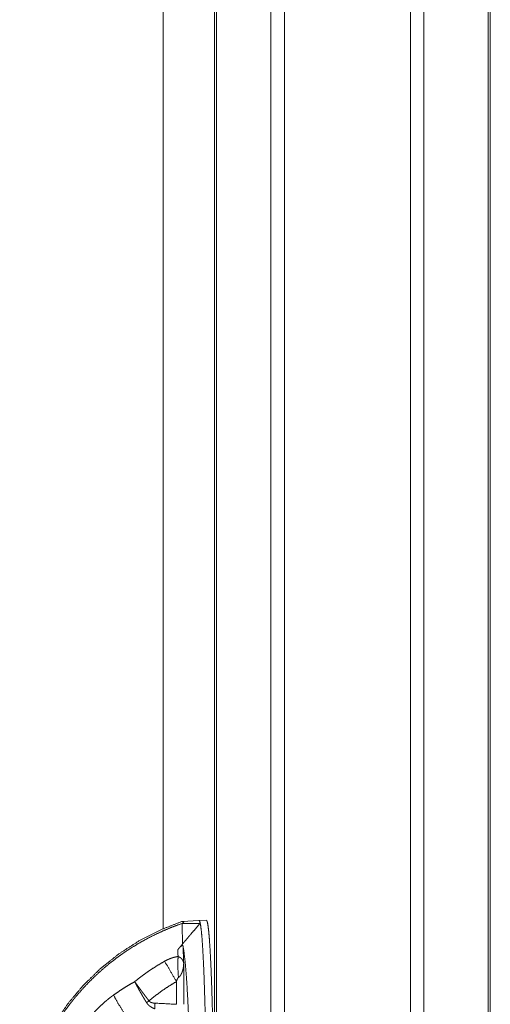
# Model space of a CAD drawing. Units: inches. Extents: x 18 to 154, y 13 to 126.
# Drawn here: x 18 to 20, y 53 to 56 of the extents above; entities that cross this region are included whole.
import ezdxf

# ---------------------------------------------------------------- set-up
doc = ezdxf.new("R2010")
doc.units = ezdxf.units.IN
doc.header["$MEASUREMENT"] = 0
doc.layers.add('1', color=7, linetype='Continuous', true_color=0xffffff)

msp = doc.modelspace()

# ---------------------------------------------------------------- linework, layer by layer
at = {"layer": '1', "color": 18, "linetype": 'Continuous', "lineweight": 18}
for p, q in [((18.8391, 16.5671), (18.8391, 87.7271)), ((18.8869, 87.7294), (18.8869, 16.5647)), ((19.3351, 16.5647), (19.3351, 87.7283)), ((19.3829, 87.7248), (19.3829, 16.5682)), ((18.6385, 16.6262), (18.6385, 87.6668)), ((18.6459, 87.6691), (18.6459, 16.6239)), ((19.6112, 16.6251), (19.6112, 87.668)), ((19.6186, 87.6633), (19.6186, 16.6309)), ((18.4559, 79.358), (18.4559, 52.9536)), ((18.456, 52.9536), (18.456, 79.358)), ((18.583, 52.983), (18.5236, 52.9799)), ((18.6093, 52.9843), (18.5834, 52.9834)), ((18.5289, 52.8306), (18.5289, 52.6851)), ((18.5031, 52.6851), (18.5031, 52.7659))]:
    msp.add_line(p, q, dxfattribs=at)
for points, knots in [([(18.5235, 52.9799), (18.4447, 52.9489), (18.3694, 52.9102), (18.2983, 52.8642), (18.2321, 52.8114), (18.1716, 52.7522), (18.1172, 52.6873), (18.0695, 52.6174), (18.0291, 52.543), (17.9962, 52.4649), (17.9713, 52.384), (17.9545, 52.301), (17.9461, 52.2167), (17.9461, 52.132), (17.9545, 52.0477), (17.9713, 51.9647), (17.9962, 51.8838), (18.0291, 51.8057), (18.0695, 51.7313), (18.1172, 51.6613), (18.1716, 51.5964), (18.2321, 51.5373), (18.2983, 51.4844), (18.3694, 51.4385), (18.4447, 51.3998), (18.5235, 51.3688)], [0, 0, 0.039989, 0.07998, 0.119973, 0.159968, 0.199965, 0.239964, 0.279965, 0.319969, 0.359974, 0.39998, 0.439988, 0.479996, 0.520005, 0.560012, 0.60002, 0.640026, 0.680031, 0.720034, 0.760036, 0.800035, 0.840032, 0.880028, 0.92002, 0.960011, 1, 1]), ([(18.522, 52.972), (18.525, 52.974), (18.5273, 52.9756), (18.5281, 52.9764), (18.5287, 52.9771), (18.529, 52.9774), (18.5292, 52.9777), (18.5293, 52.978), (18.5294, 52.9782), (18.5292, 52.9791), (18.5281, 52.9796), (18.5262, 52.9799), (18.5235, 52.9799)], [0, 0, 0.215407, 0.386205, 0.454238, 0.510729, 0.534877, 0.556018, 0.574648, 0.591155, 0.644344, 0.717553, 0.834661, 1, 1]), ([(18.5835, 52.9834), (18.5862, 52.9792), (18.5889, 52.9665), (18.5916, 52.9455), (18.5942, 52.9165), (18.5967, 52.8797), (18.599, 52.8354), (18.6012, 52.7843), (18.6031, 52.7267), (18.6049, 52.6634), (18.6065, 52.5949), (18.6078, 52.5221), (18.6088, 52.4455), (18.6096, 52.3662), (18.6101, 52.2848), (18.6104, 52.2023), (18.6103, 52.1195), (18.61, 52.0372), (18.6094, 51.9564), (18.6085, 51.8779), (18.6074, 51.8025), (18.606, 51.731), (18.6044, 51.6641), (18.6025, 51.6026), (18.6005, 51.5471), (18.5982, 51.4981), (18.5959, 51.4562), (18.5934, 51.4219), (18.5908, 51.3954), (18.5881, 51.3771), (18.5853, 51.3672), (18.5826, 51.3657)], [0, 0, 0.003115, 0.011108, 0.024142, 0.042127, 0.064887, 0.092189, 0.123754, 0.159254, 0.198314, 0.240532, 0.285461, 0.332634, 0.381558, 0.431722, 0.482597, 0.533652, 0.584352, 0.634169, 0.68258, 0.729077, 0.773177, 0.814415, 0.852361, 0.88662, 0.916834, 0.942689, 0.963919, 0.980312, 0.991713, 0.998071, 1, 1]), ([(18.5826, 52.983), (18.583, 52.9833), (18.5835, 52.9834)], [0, 0, 0.5487, 1, 1]), ([(18.5873, 52.9728), (18.5852, 52.9805), (18.583, 52.983)], [0, 0, 0.707767, 1, 1]), ([(18.6363, 52.1743), (18.6362, 52.2591), (18.6357, 52.3429), (18.635, 52.4248), (18.634, 52.504), (18.6327, 52.5796), (18.6312, 52.6508), (18.6294, 52.7167), (18.6274, 52.7766), (18.6252, 52.83), (18.6228, 52.8761), (18.6203, 52.9146), (18.6177, 52.9449), (18.6149, 52.9668), (18.6122, 52.98), (18.6093, 52.9843)], [0, 0, 0.104391, 0.207636, 0.308601, 0.40619, 0.499325, 0.586988, 0.66822, 0.742133, 0.807918, 0.864861, 0.912341, 0.949854, 0.977016, 0.993622, 1, 1]), ([(18.522, 51.3766), (18.4914, 51.3878), (18.4613, 51.4002), (18.4315, 51.4137), (18.4022, 51.4284), (18.3949, 51.4323), (18.3877, 51.4363), (18.3805, 51.4403), (18.3733, 51.4444), (18.3592, 51.4527), (18.3453, 51.4613), (18.3179, 51.4793), (18.2914, 51.4982), (18.2657, 51.5181), (18.2407, 51.539), (18.2165, 51.5608), (18.1931, 51.5837), (18.1817, 51.5955), (18.1705, 51.6075), (18.165, 51.6136), (18.1595, 51.6198), (18.1541, 51.626), (18.1488, 51.6323), (18.1435, 51.6386), (18.1383, 51.645), (18.1331, 51.6515), (18.128, 51.6579), (18.1181, 51.671), (18.1084, 51.6842), (18.0898, 51.7112), (18.0724, 51.7387), (18.0561, 51.7669), (18.0408, 51.7956), (18.0267, 51.825), (18.0137, 51.8549), (18.0076, 51.8701), (18.0018, 51.8855), (17.999, 51.8932), (17.9963, 51.901), (17.9936, 51.9088), (17.991, 51.9166), (17.9816, 51.9481), (17.9734, 51.9797), (17.9664, 52.0116), (17.9607, 52.0437), (17.9563, 52.0759), (17.9531, 52.1084), (17.9519, 52.1247), (17.9511, 52.1411), (17.9506, 52.1576), (17.9505, 52.174), (17.9505, 52.1823), (17.9506, 52.1905), (17.9508, 52.1987), (17.9511, 52.207), (17.9519, 52.2233), (17.953, 52.2397), (17.9562, 52.2721), (17.9606, 52.3044), (17.9663, 52.3365), (17.9732, 52.3683), (17.9771, 52.3842), (17.9814, 52.3999), (17.986, 52.4157), (17.9908, 52.4314), (17.9934, 52.4392), (17.996, 52.447), (17.9974, 52.4509), (17.9987, 52.4548), (18.0001, 52.4586), (18.0015, 52.4625), (18.0073, 52.4779), (18.0134, 52.4931), (18.0264, 52.5231), (18.0405, 52.5525), (18.0558, 52.5813), (18.0721, 52.6094), (18.0895, 52.637), (18.108, 52.6639), (18.1177, 52.6772), (18.1277, 52.6903), (18.1328, 52.6967), (18.1379, 52.7032), (18.1431, 52.7096), (18.1484, 52.7159), (18.17, 52.7405), (18.1924, 52.7642), (18.2157, 52.787), (18.2398, 52.8089), (18.2647, 52.8298), (18.2905, 52.8498), (18.3037, 52.8594), (18.3171, 52.8689), (18.3239, 52.8735), (18.3307, 52.878), (18.3376, 52.8825), (18.3446, 52.887), (18.3728, 52.904), (18.4015, 52.9199), (18.4308, 52.9346), (18.4607, 52.9482), (18.491, 52.9607), (18.522, 52.972)], [0, 0, 0.015538, 0.031099, 0.046705, 0.062381, 0.066314, 0.070252, 0.07419, 0.078121, 0.085967, 0.093792, 0.109394, 0.124954, 0.140492, 0.156033, 0.171601, 0.187218, 0.195051, 0.202907, 0.206844, 0.210783, 0.214721, 0.218659, 0.222596, 0.226535, 0.230474, 0.234411, 0.242267, 0.2501, 0.265716, 0.28128, 0.296819, 0.312355, 0.327911, 0.34351, 0.351335, 0.35918, 0.36311, 0.367048, 0.370986, 0.37492, 0.390599, 0.406213, 0.421784, 0.437339, 0.452898, 0.468488, 0.476303, 0.484133, 0.491982, 0.499855, 0.503794, 0.507729, 0.511657, 0.51558, 0.52341, 0.531225, 0.546811, 0.562366, 0.577913, 0.593475, 0.60127, 0.609077, 0.6169, 0.62474, 0.628669, 0.632604, 0.634573, 0.636544, 0.638512, 0.640479, 0.648331, 0.656164, 0.671777, 0.687343, 0.702886, 0.71843, 0.733998, 0.749612, 0.757445, 0.7653, 0.769235, 0.773172, 0.777103, 0.781028, 0.796676, 0.812264, 0.827816, 0.843355, 0.858903, 0.874484, 0.882294, 0.890122, 0.894044, 0.89797, 0.901903, 0.905841, 0.921569, 0.937253, 0.952914, 0.968577, 0.984264, 1, 1]), ([(18.522, 52.972), (18.5224, 52.972), (18.5229, 52.972)], [0, 0, 0.49998, 1, 1]), ([(18.5229, 52.972), (18.555, 52.9724), (18.5873, 52.9728)], [0, 0, 0.497833, 1, 1]), ([(18.5873, 52.9728), (18.5717, 52.9548), (18.5561, 52.9365), (18.5483, 52.9274), (18.5405, 52.9181), (18.5327, 52.9089), (18.5248, 52.8995)], [0, 0, 0.247667, 0.496797, 0.621996, 0.747563, 0.873586, 1, 1]), ([(18.5077, 52.879), (18.5163, 52.8893), (18.5248, 52.8995)], [0, 0, 0.500976, 1, 1]), ([(18.5077, 52.879), (18.5092, 52.8808), (18.5107, 52.8825), (18.5115, 52.8834), (18.5123, 52.8843), (18.5128, 52.8848), (18.5132, 52.8852), (18.5136, 52.8857), (18.514, 52.8861), (18.5149, 52.887), (18.5158, 52.8879), (18.5162, 52.8883), (18.5166, 52.8887), (18.5171, 52.8891), (18.5175, 52.8895), (18.5179, 52.8899), (18.5184, 52.8903), (18.5188, 52.8906), (18.5192, 52.891), (18.52, 52.8916), (18.5208, 52.8922), (18.5212, 52.8925), (18.5215, 52.8927), (18.5219, 52.8929), (18.5222, 52.8931), (18.5228, 52.8934), (18.5234, 52.8937), (18.5236, 52.8938), (18.5239, 52.8939), (18.5241, 52.8939), (18.5243, 52.894), (18.5247, 52.894), (18.525, 52.894), (18.5253, 52.8939), (18.5255, 52.8938), (18.5257, 52.8937), (18.5259, 52.8935), (18.5262, 52.893), (18.5264, 52.8925)], [0, 0, 0.090722, 0.183231, 0.23031, 0.277861, 0.301921, 0.325975, 0.350073, 0.374167, 0.422259, 0.470304, 0.494352, 0.518223, 0.541833, 0.565041, 0.587861, 0.610283, 0.632323, 0.653937, 0.694937, 0.732477, 0.750122, 0.766914, 0.782792, 0.797727, 0.824729, 0.848204, 0.858762, 0.868507, 0.877482, 0.885753, 0.900646, 0.913607, 0.925157, 0.935729, 0.945816, 0.955787, 0.976742, 1, 1]), ([(18.5088, 52.855), (18.5082, 52.8669), (18.5077, 52.879)], [0, 0, 0.496743, 1, 1]), ([(18.5264, 51.4562), (18.5301, 51.4798), (18.5338, 51.5111), (18.5372, 51.5497), (18.5404, 51.5953), (18.5434, 51.6473), (18.546, 51.7051), (18.5484, 51.7681), (18.5504, 51.8357), (18.552, 51.907), (18.5532, 51.9812), (18.5541, 52.0576), (18.5545, 52.1353), (18.5545, 52.2134), (18.5541, 52.2911), (18.5532, 52.3675), (18.552, 52.4417), (18.5504, 52.513), (18.5484, 52.5805), (18.546, 52.6436), (18.5434, 52.7014), (18.5404, 52.7534), (18.5372, 52.7989), (18.5338, 52.8376), (18.5301, 52.8689), (18.5264, 52.8925)], [0, 0, 0.016608, 0.038506, 0.065477, 0.097237, 0.133437, 0.173684, 0.217535, 0.264509, 0.314084, 0.365716, 0.41883, 0.472843, 0.527157, 0.58117, 0.634286, 0.685916, 0.735491, 0.782465, 0.826316, 0.866565, 0.902765, 0.934523, 0.961494, 0.983392, 1, 1]), ([(18.3547, 52.7656), (18.3673, 52.7757), (18.38, 52.7855), (18.393, 52.795), (18.4061, 52.8042), (18.4331, 52.8218), (18.4608, 52.8382)], [0, 0, 0.125114, 0.250057, 0.374926, 0.499753, 0.749562, 1, 1]), ([(18.4608, 52.8382), (18.4665, 52.8412), (18.4724, 52.8441), (18.4753, 52.8454), (18.4783, 52.8466), (18.4813, 52.8478), (18.4843, 52.8489), (18.4903, 52.8509), (18.4964, 52.8526), (18.5026, 52.854), (18.5088, 52.855)], [0, 0, 0.126428, 0.252789, 0.315996, 0.37908, 0.441925, 0.504537, 0.629061, 0.752932, 0.876492, 1, 1]), ([(18.5031, 52.7659), (18.4808, 52.8046), (18.4608, 52.8382)], [0, 0, 0.533289, 1, 1]), ([(18.5101, 52.7803), (18.5077, 52.8197), (18.5088, 52.855)], [0, 0, 0.527491, 1, 1]), ([(18.5088, 52.855), (18.5096, 52.8548), (18.5103, 52.8545), (18.5111, 52.8542), (18.5117, 52.8539), (18.513, 52.8533), (18.5143, 52.8527), (18.5154, 52.852), (18.5164, 52.8513), (18.5174, 52.8505), (18.5184, 52.8498), (18.52, 52.8483), (18.5215, 52.8468), (18.5228, 52.8452), (18.524, 52.8436), (18.525, 52.842), (18.5259, 52.8404), (18.5267, 52.8388), (18.5273, 52.8371), (18.5279, 52.8355), (18.5283, 52.8339), (18.5285, 52.833), (18.5286, 52.8322), (18.5287, 52.8318), (18.5288, 52.8314), (18.5288, 52.831), (18.5289, 52.8306)], [0, 0, 0.024389, 0.048142, 0.071271, 0.093782, 0.136905, 0.178037, 0.217434, 0.25553, 0.292169, 0.327589, 0.395043, 0.459056, 0.520332, 0.579241, 0.636108, 0.691156, 0.74491, 0.797567, 0.849256, 0.900016, 0.925218, 0.950268, 0.962692, 0.975189, 0.987558, 1, 1]), ([(18.5289, 52.8306), (18.5288, 52.8297), (18.5288, 52.8289), (18.5288, 52.828), (18.5287, 52.8272), (18.5286, 52.8255), (18.5285, 52.8238), (18.5282, 52.8204), (18.5277, 52.817), (18.5271, 52.8137), (18.5265, 52.8103), (18.5257, 52.807), (18.5247, 52.8037), (18.5237, 52.8005), (18.5224, 52.7973), (18.521, 52.7941), (18.5194, 52.791), (18.5185, 52.7895), (18.5176, 52.788), (18.5166, 52.7866), (18.5155, 52.7852), (18.5143, 52.7838), (18.513, 52.7826), (18.5123, 52.782), (18.5116, 52.7814), (18.5109, 52.7808), (18.5101, 52.7803)], [0, 0, 0.015362, 0.03067, 0.045981, 0.061299, 0.091954, 0.122642, 0.183971, 0.24541, 0.306977, 0.368578, 0.430255, 0.492074, 0.554208, 0.61658, 0.67902, 0.741823, 0.773433, 0.805274, 0.837222, 0.869237, 0.901403, 0.933813, 0.950248, 0.966754, 0.983346, 1, 1]), ([(18.5101, 52.7803), (18.5097, 52.78), (18.5094, 52.7797), (18.509, 52.7793), (18.5087, 52.7789), (18.5084, 52.7785), (18.5081, 52.7781), (18.5078, 52.7777), (18.5075, 52.7773), (18.507, 52.7764), (18.5066, 52.7755), (18.5061, 52.7746), (18.5057, 52.7736), (18.505, 52.7717), (18.5043, 52.7698), (18.5037, 52.7679), (18.5031, 52.7659)], [0, 0, 0.031148, 0.062125, 0.092982, 0.124073, 0.155244, 0.18668, 0.218103, 0.249549, 0.311843, 0.374283, 0.436651, 0.498905, 0.624021, 0.749223, 0.874716, 1, 1]), ([(18.2794, 52.7179), (18.2977, 52.7306), (18.3164, 52.7427), (18.3354, 52.7544), (18.3547, 52.7656)], [0, 0, 0.249898, 0.499736, 0.749708, 1, 1]), ([(18.3967, 52.6913), (18.3936, 52.6962), (18.3906, 52.7012), (18.3877, 52.7061), (18.3848, 52.711), (18.3819, 52.7159), (18.3791, 52.7208), (18.3777, 52.7232), (18.3763, 52.7256), (18.3749, 52.7281), (18.3736, 52.7305), (18.3709, 52.7352), (18.3683, 52.7399), (18.3659, 52.7444), (18.3634, 52.7489), (18.3611, 52.7532), (18.3589, 52.7574), (18.3578, 52.7595), (18.3568, 52.7616), (18.3563, 52.7626), (18.3557, 52.7636), (18.3555, 52.7641), (18.3552, 52.7646), (18.355, 52.7651), (18.3549, 52.7653), (18.3547, 52.7656)], [0, 0, 0.068325, 0.136187, 0.203532, 0.270395, 0.336776, 0.40271, 0.435483, 0.468132, 0.50064, 0.533058, 0.59685, 0.659099, 0.719782, 0.778945, 0.836578, 0.892652, 0.920136, 0.947236, 0.960632, 0.973934, 0.980525, 0.987142, 0.993596, 0.996794, 1, 1]), ([(18.4054, 52.6972), (18.4019, 52.7019), (18.3984, 52.7065), (18.395, 52.7111), (18.3881, 52.7202), (18.3831, 52.7269), (18.3814, 52.7291), (18.3806, 52.7302), (18.3798, 52.7314), (18.3781, 52.7336), (18.3749, 52.7379), (18.3718, 52.7422), (18.3687, 52.7464), (18.3657, 52.7504), (18.3629, 52.7544), (18.3601, 52.7582), (18.3587, 52.7601), (18.3567, 52.7629), (18.3557, 52.7643), (18.3554, 52.7647), (18.3552, 52.7649), (18.3551, 52.7652), (18.3549, 52.7654), (18.3547, 52.7656)], [0, 0, 0.068553, 0.136547, 0.204078, 0.337582, 0.43638, 0.469086, 0.485361, 0.501612, 0.534039, 0.59785, 0.660031, 0.720656, 0.779715, 0.837219, 0.893136, 0.920514, 0.960811, 0.980639, 0.987188, 0.990436, 0.993631, 0.996836, 1, 1]), ([(18.5031, 52.7659), (18.4774, 52.7505), (18.4526, 52.7339), (18.4286, 52.7161), (18.4054, 52.6972)], [0, 0, 0.25041, 0.500182, 0.749847, 1, 1]), ([(18.2794, 51.6308), (18.2716, 51.6365), (18.2639, 51.6424), (18.2602, 51.6454), (18.2564, 51.6485), (18.2527, 51.6516), (18.249, 51.6547), (18.2347, 51.6676), (18.2209, 51.681), (18.2077, 51.695), (18.195, 51.7094), (18.1828, 51.7244), (18.1711, 51.7398), (18.1682, 51.7437), (18.1654, 51.7477), (18.1626, 51.7516), (18.1598, 51.7556), (18.1544, 51.7637), (18.1491, 51.7718), (18.139, 51.7882), (18.1294, 51.8048), (18.1203, 51.8218), (18.1117, 51.8389), (18.1036, 51.8564), (18.0959, 51.874), (18.0888, 51.8919), (18.0821, 51.91), (18.0789, 51.9192), (18.0758, 51.9284), (18.0743, 51.933), (18.0729, 51.9376), (18.0715, 51.9422), (18.0701, 51.9469), (18.0648, 51.9655), (18.06, 51.9841), (18.0557, 52.0029), (18.0518, 52.0217), (18.0484, 52.0405), (18.0455, 52.0595), (18.043, 52.0784), (18.041, 52.0975), (18.0394, 52.1166), (18.0383, 52.1358), (18.0376, 52.155), (18.0374, 52.1743), (18.0375, 52.184), (18.0376, 52.1937), (18.0379, 52.2034), (18.0383, 52.2131), (18.0395, 52.2324), (18.0411, 52.2516), (18.0456, 52.2897), (18.0519, 52.3275), (18.0601, 52.3649), (18.0701, 52.402), (18.0758, 52.4204), (18.0821, 52.4387), (18.0837, 52.4432), (18.0854, 52.4478), (18.0871, 52.4523), (18.0888, 52.4569), (18.0924, 52.4659), (18.096, 52.4749), (18.1037, 52.4926), (18.1118, 52.51), (18.1205, 52.5272), (18.1296, 52.5441), (18.1392, 52.5608), (18.1493, 52.5771), (18.1599, 52.5932), (18.1711, 52.6089), (18.1769, 52.6167), (18.1828, 52.6243), (18.1858, 52.6281), (18.1889, 52.6319), (18.192, 52.6356), (18.1951, 52.6394), (18.2079, 52.6539), (18.2211, 52.6678), (18.2349, 52.6813), (18.2491, 52.6941), (18.2565, 52.7003), (18.264, 52.7063), (18.2716, 52.7122), (18.2794, 52.7179)], [0, 0, 0.007828, 0.015663, 0.019585, 0.023508, 0.027427, 0.031342, 0.04697, 0.062572, 0.078171, 0.093789, 0.109444, 0.125151, 0.12909, 0.133032, 0.136971, 0.140905, 0.148762, 0.156602, 0.172247, 0.187856, 0.203445, 0.219023, 0.234609, 0.250212, 0.265841, 0.281509, 0.289362, 0.297229, 0.301166, 0.305105, 0.309037, 0.312967, 0.328644, 0.344276, 0.359867, 0.375429, 0.390972, 0.406507, 0.422042, 0.437584, 0.453144, 0.468729, 0.484347, 0.500008, 0.507859, 0.515723, 0.52359, 0.531442, 0.547109, 0.562731, 0.593874, 0.62495, 0.656026, 0.687179, 0.702812, 0.718496, 0.722429, 0.726363, 0.730301, 0.734241, 0.742106, 0.749958, 0.765623, 0.78125, 0.796849, 0.81243, 0.828009, 0.843599, 0.859215, 0.874873, 0.882725, 0.890594, 0.894533, 0.898474, 0.902407, 0.906335, 0.922008, 0.937627, 0.953211, 0.968783, 0.976573, 0.984369, 0.992177, 1, 1]), ([(18.3401, 52.6224), (18.317, 52.6549), (18.296, 52.6878), (18.2794, 52.7179)], [0, 0, 0.351959, 0.696751, 1, 1]), ([(18.4054, 52.6972), (18.401, 52.6942), (18.3967, 52.6913)], [0, 0, 0.501299, 1, 1]), ([(18.4054, 52.6972), (18.4064, 52.6961), (18.4074, 52.695), (18.408, 52.6945), (18.4086, 52.6941), (18.4092, 52.6937), (18.4098, 52.6933), (18.4111, 52.6926), (18.4124, 52.6919), (18.4138, 52.6914), (18.4152, 52.691), (18.4166, 52.6906), (18.4181, 52.6902), (18.4195, 52.69), (18.421, 52.6897), (18.424, 52.6894), (18.4269, 52.6892)], [0, 0, 0.063029, 0.125285, 0.156556, 0.187903, 0.219432, 0.250968, 0.313539, 0.375618, 0.437641, 0.499713, 0.562091, 0.624664, 0.687323, 0.74985, 0.874885, 1, 1]), ([(18.4258, 52.6694), (18.4215, 52.6711), (18.4173, 52.6731), (18.4163, 52.6736), (18.4153, 52.6742), (18.4142, 52.6748), (18.4132, 52.6754), (18.4113, 52.6766), (18.4094, 52.6779), (18.4075, 52.6793), (18.4057, 52.6807), (18.4049, 52.6815), (18.404, 52.6823), (18.4032, 52.6831), (18.4024, 52.6839), (18.3993, 52.6874), (18.3967, 52.6913)], [0, 0, 0.124638, 0.249271, 0.280456, 0.311695, 0.342998, 0.374293, 0.436675, 0.498955, 0.561196, 0.623453, 0.65472, 0.686012, 0.717405, 0.748856, 0.874286, 1, 1]), ([(18.4269, 52.6892), (18.4263, 52.6791), (18.4258, 52.6694)], [0, 0, 0.506995, 1, 1])]:
    msp.add_open_spline(points, degree=1, knots=knots, dxfattribs=at)
for points in [[(18.5229, 52.972), (18.5248, 52.8995)], [(18.5264, 52.8925), (18.5289, 52.8306)], [(18.4269, 52.6892), (18.5031, 52.6851)]]:
    msp.add_open_spline(points, degree=1, dxfattribs=at)

doc.saveas('drawing.dxf')
